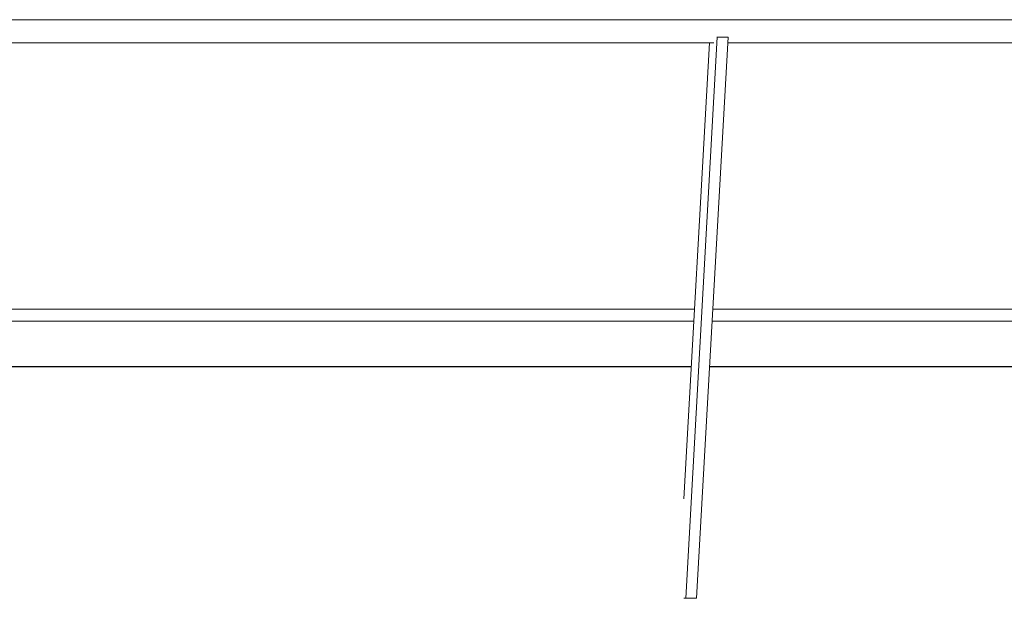
# Model space of a CAD drawing. Extents: x 0 to 107, y 0 to 45.
# Drawn here: x 11 to 13, y 29 to 30 of the extents above; entities that cross this region are included whole.
import ezdxf
from ezdxf.xclip import XClip

# ---------------------------------------------------------------- set-up
doc = ezdxf.new("R2010")
doc.units = 0
doc.header["$MEASUREMENT"] = 0
doc.header["$XCLIPFRAME"] = 0
for name, color, linetype in [('40 Absturzsicherung _ Geländer', 7, 'Continuous'), ('Neubau_10 Attika', 7, 'Continuous'), ('Neubau_10 Brüstung', 7, 'Continuous')]:
    doc.layers.add(name, color=color, linetype=linetype)

# ---------------------------------------------------------------- blocks, each defined once
blk = doc.blocks.new('Zeichnung_4_1', base_point=(-78.4432, 11.0282))
at = {"layer": '40 Absturzsicherung _ Geländer', "color": 7, "linetype": 'Continuous', "lineweight": 18, "ltscale": 20}
for p, q in [((7.3896, 29.9785), (19.5101, 29.9785)), ((9.7265, 29.9385), (12.0243, 29.9385)), ((11.9725, 29.1501), (12.0167, 29.9385)), ((11.9758, 28.9782), (12.0302, 29.9482)), ((11.9947, 28.9782), (12.0491, 29.9482)), ((12.0297, 29.9482), (12.0302, 29.9482)), ((12.0302, 29.9482), (12.0491, 29.9482)), ((12.0486, 29.9385), (14.3464, 29.9385)), ((11.9725, 28.9782), (11.9758, 28.9782)), ((11.9758, 28.9782), (11.9947, 28.9782))]:
    blk.add_line(p, q, dxfattribs=at)
at = {"layer": 'Neubau_10 Attika', "color": 7, "linetype": 'Continuous', "lineweight": 18, "ltscale": 20}
for p, q in [((11.9909, 29.4782), (9.7007, 29.4782)), ((14.313, 29.4782), (12.0228, 29.4782)), ((11.9897, 29.4574), (9.6995, 29.4574)), ((14.3118, 29.4574), (12.0216, 29.4574)), ((11.9853, 29.3791), (9.6951, 29.3791)), ((14.3074, 29.3791), (12.0172, 29.3791))]:
    blk.add_line(p, q, dxfattribs=at)
at = {"layer": 'Neubau_10 Brüstung', "color": 7, "linetype": 'Continuous', "lineweight": 18, "ltscale": 20}
for p, q in [((11.9853, 29.3782), (9.6951, 29.3782)), ((14.3074, 29.3782), (12.0172, 29.3782))]:
    blk.add_line(p, q, dxfattribs=at)

msp = doc.modelspace()

# ---------------------------------------------------------------- block references
at = {"color": 7, "linetype": 'Continuous', "lineweight": 13, "ltscale": 20}
ref = msp.add_blockref('Zeichnung_4_1', (-78.4432, 11.0282), dxfattribs=at)
XClip(ref).set_block_clipping_path([(3.7000007948, 1.2499901179), (96.4500007948, 1.2500000914), (96.4499962229, 43.7666392823), (3.6999962229, 43.7666293088)])

doc.saveas('drawing.dxf')
